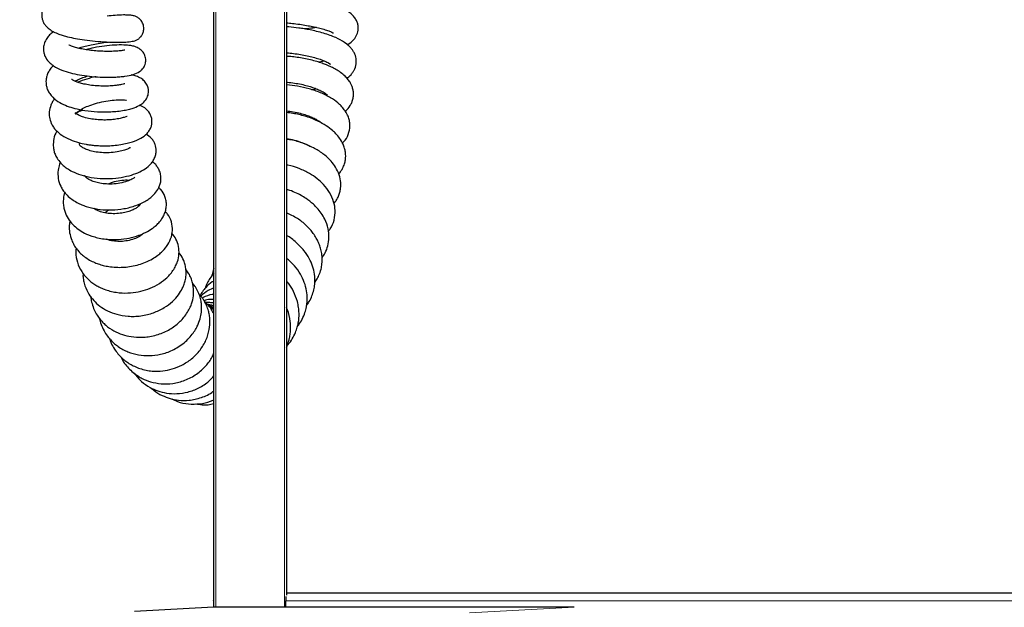
# Model space of a CAD drawing. Units: millimetres. Extents: x 0 to 210, y 0 to 297.
# Drawn here: x 126 to 143, y 231 to 241 of the extents above; entities that cross this region are included whole.
import ezdxf

# ---------------------------------------------------------------- set-up
doc = ezdxf.new("R2010")
doc.units = ezdxf.units.MM
doc.styles.add('SLDTEXTSTYLE1', font='TXT', dxfattribs={"width": 0.75})
doc.dimstyles.new('SLDDIMSTYLE0', dxfattribs={"dimtxt": 3.5, "dimasz": 3.302, "dimexe": 0, "dimexo": 0.0625, "dimgap": 0.875, "dimtad": 1, "dimdec": 0, "dimlfac": 20, "dimrnd": 1e-09, "dimzin": 12, "dimdsep": 46, "dimtxsty": 'SLDTEXTSTYLE1', "dimsah": 1, "dimcen": 0.09, "dimadec": 0, "dimazin": 3, "dimtol": 1, "dimtp": 3, "dimtm": 3, "dimtfac": 1, "dimtdec": 0, "dimtofl": 0, "dimtmove": 0, "dimatfit": 3, "dimfxl": 0, "dimfrac": 2, "dimtolj": 1, "dimarcsym": 0})

# ---------------------------------------------------------------- blocks, each defined once
blk = doc.blocks.new('_D_3')
at = {"color": 7, "linetype": 'Continuous', "lineweight": 0}
for p, q in [((114.316, 266.259), (108.722, 266.259)), ((109.722, 221.178), (109.722, 266.259)), ((130.788, 221.178), (108.722, 221.178))]:
    blk.add_line(p, q, dxfattribs=at)
at = {"color": 7, "linetype": 'Continuous', "lineweight": 18}
for points in [[(109.722, 266.259), (109.222, 262.957), (110.222, 262.957)], [(109.722, 221.178), (110.222, 224.48), (109.222, 224.48)]]:
    blk.add_solid(points, dxfattribs=at)
at = {"color": 7, "linetype": 'Continuous', "lineweight": 18, "char_height": 3.5, "attachment_point": 1, "rotation": 90, "style": 'SLDTEXTSTYLE1'}
for s, insert in [('±3', (105.21, 245.69)), ('902', (105.21, 236.619))]:
    blk.add_mtext(s, dxfattribs=dict(at, insert=insert))

msp = doc.modelspace()

# ---------------------------------------------------------------- linework, layer by layer
at = {"color": 7, "linetype": 'Continuous', "lineweight": 25}
for p, q in [((129.16311, 231.34872), (129.16311, 252.13772)), ((130.41311, 252.13772), (130.41311, 231.55819)), ((130.84153, 240.27754), (130.93267, 240.28976)), ((131.09041, 240.2073), (131.06155, 240.19241)), ((129.16311, 236.47827), (129.06583, 236.55545)), ((130.40628, 231.53528), (130.40628, 231.45772)), ((130.41311, 231.59772), (185.59811, 231.59772)), ((129.15561, 231.34872), (127.78973, 231.27714)), ((129.15561, 231.45772), (129.15561, 231.34872)), ((135.38324, 231.34872), (129.15561, 231.34872)), ((130.40628, 231.34872), (130.40628, 231.45772))]:
    msp.add_line(p, q, dxfattribs=at)
at = {"color": 8, "linetype": 'Continuous', "lineweight": 18}
for p, q in [((129.19311, 252.13772), (129.19311, 231.34872)), ((130.38311, 231.34872), (130.38311, 252.13772)), ((129.15561, 231.45772), (129.16311, 231.45772)), ((130.40628, 231.45772), (185.60494, 231.45772)), ((133.57277, 231.25384), (135.38324, 231.34872))]:
    msp.add_line(p, q, dxfattribs=at)
at = {"color": 7, "linetype": 'Continuous', "lineweight": 25, "flags": 128}
msp.add_lwpolyline([(129.15561, 231.45772), (129.1583, 231.48504), (129.16311, 231.50293)], dxfattribs=at)
at = {"color": 7, "linetype": 'Continuous', "lineweight": 25}
for points, knots in [([(126.42745, 241.86581), (126.40709, 241.85575), (126.36351, 241.83422), (126.30423, 241.79182), (126.25279, 241.74029), (126.2126, 241.67526), (126.19083, 241.60506), (126.18892, 241.53667), (126.2006, 241.47971), (126.22348, 241.42496), (126.25845, 241.3742), (126.3132, 241.32244), (126.39114, 241.27259), (126.47788, 241.23427), (126.55967, 241.20742), (126.6522, 241.18233), (126.77433, 241.1562), (126.93509, 241.13054), (127.12022, 241.10968), (127.31614, 241.09609), (127.49581, 241.09122), (127.64417, 241.09448), (127.73801, 241.10469), (127.79337, 241.11709), (127.8399, 241.13632), (127.88512, 241.16891), (127.92409, 241.21786), (127.94921, 241.27906), (127.95532, 241.35107), (127.93664, 241.42313), (127.89708, 241.48279), (127.84868, 241.52213), (127.79365, 241.54684), (127.74563, 241.55617), (127.68234, 241.56217), (127.58906, 241.56344), (127.47075, 241.5592), (127.36462, 241.54808), (127.31749, 241.54314)], [0, 0, 0, 0, 0.02251578, 0.04817907, 0.07387059, 0.09537985, 0.11849176, 0.14057202, 0.15804842, 0.17409518, 0.19717057, 0.22739362, 0.25661472, 0.28796083, 0.31169296, 0.33451475, 0.3713774, 0.41175657, 0.45680811, 0.50665561, 0.55818191, 0.60648053, 0.65227178, 0.67383292, 0.69294651, 0.71026005, 0.72607132, 0.7418237, 0.75984117, 0.77870821, 0.79630852, 0.81388514, 0.83171872, 0.85736925, 0.88507462, 0.91445098, 0.96200929, 1, 1, 1, 1]), ([(131.46334, 241.05055), (131.46947, 241.05346), (131.51505, 241.07506), (131.57484, 241.12969), (131.63641, 241.21859), (131.65831, 241.3107), (131.65288, 241.38758), (131.63722, 241.44334), (131.60749, 241.5012), (131.54659, 241.57566), (131.44528, 241.64706), (131.31653, 241.70361), (131.19734, 241.74239), (131.09886, 241.7688), (131.00735, 241.7904), (130.88686, 241.81474), (130.73625, 241.83993), (130.59708, 241.85846), (130.48672, 241.87085), (130.43636, 241.87559), (130.41311, 241.87778)], [0, 0, 0, 0, 0.01223291, 0.09082332, 0.15526582, 0.21543706, 0.24905655, 0.2855372, 0.32787603, 0.37428266, 0.46570734, 0.55179438, 0.62596675, 0.66029869, 0.7048604, 0.76223711, 0.83223231, 0.91467844, 0.96062513, 1, 1, 1, 1]), ([(130.41311, 241.42981), (130.44736, 241.42623), (130.51824, 241.41884), (130.63838, 241.40296), (130.75626, 241.3845), (130.86586, 241.36413), (130.9685, 241.34157), (131.06383, 241.31665), (131.14671, 241.2893), (131.20218, 241.26685), (131.2288, 241.25118), (131.22794, 241.25417), (131.22767, 241.25511)], [0, 0, 0, 0, 0.11614832, 0.2403399, 0.35242074, 0.45282218, 0.55294352, 0.65775129, 0.76596502, 0.86743796, 0.95827449, 1, 1, 1, 1]), ([(131.45841, 240.47162), (131.46971, 240.47961), (131.50106, 240.50178), (131.53855, 240.54208), (131.57189, 240.58807), (131.60568, 240.65428), (131.62342, 240.73165), (131.61833, 240.80954), (131.60495, 240.86409), (131.58277, 240.91598), (131.55211, 240.96491), (131.50174, 241.0248), (131.41117, 241.0989), (131.29134, 241.16295), (131.16634, 241.21313), (131.05516, 241.24932), (130.93824, 241.28044), (130.82517, 241.30515), (130.72178, 241.3238), (130.59811, 241.34212), (130.49424, 241.35385), (130.42735, 241.35772), (130.41311, 241.35854)], [0, 0, 0, 0, 0.02550677, 0.07075809, 0.10751824, 0.13692772, 0.2061609, 0.2452208, 0.27866314, 0.31465357, 0.34842624, 0.39071901, 0.46917223, 0.56597882, 0.62133579, 0.68122734, 0.74072466, 0.79512977, 0.84469984, 0.889666, 0.97650913, 1, 1, 1, 1]), ([(126.39476, 241.27372), (126.38625, 241.26853), (126.35387, 241.24877), (126.31135, 241.20503), (126.2615, 241.14048), (126.22788, 241.06178), (126.21706, 240.97947), (126.22563, 240.91122), (126.25147, 240.83457), (126.29894, 240.76544), (126.36428, 240.70684), (126.44652, 240.65207), (126.56669, 240.5984), (126.71934, 240.55446), (126.88288, 240.52247), (127.06144, 240.50039), (127.25422, 240.48882), (127.41739, 240.48977), (127.53964, 240.49714), (127.65187, 240.50903), (127.77112, 240.53272), (127.86203, 240.57103), (127.9155, 240.61369), (127.94394, 240.64635), (127.96815, 240.68837), (127.98506, 240.73898), (127.9896, 240.80987), (127.96698, 240.88891), (127.91399, 240.95845), (127.83573, 241.008), (127.76126, 241.02956), (127.69121, 241.04025), (127.58942, 241.04733), (127.45317, 241.04552), (127.27515, 241.02918), (127.10398, 241.00315), (126.99753, 240.97612), (126.95124, 240.96437)], [0, 0, 0, 0, 0.008371319, 0.031845216, 0.056450778, 0.081545922, 0.105919528, 0.126758269, 0.144070273, 0.180867816, 0.202977312, 0.226605054, 0.270332808, 0.309605216, 0.34843623, 0.388283256, 0.431321796, 0.478573642, 0.503797899, 0.528264503, 0.57404593, 0.616182468, 0.633549654, 0.647324728, 0.658257561, 0.671052137, 0.687765036, 0.709618693, 0.735225462, 0.758613668, 0.78462822, 0.810009398, 0.837572367, 0.882261816, 0.925705429, 0.967689046, 1, 1, 1, 1]), ([(130.93304, 241.34875), (130.91137, 241.34514), (130.84893, 241.33471), (130.77679, 241.32601), (130.73016, 241.32268), (130.72632, 241.3224)], [0, 0, 0, 0, 0.32772826, 0.94458176, 1, 1, 1, 1]), ([(127.62285, 240.95385), (127.62229, 240.95419), (127.62011, 240.95549), (127.59253, 240.95061), (127.52862, 240.94275), (127.42988, 240.9357), (127.31098, 240.93384), (127.18669, 240.93813), (127.06771, 240.94788), (126.95747, 240.96226), (126.85832, 240.98061), (126.77061, 241.00253), (126.69827, 241.02745), (126.66237, 241.0444), (126.65891, 241.0435), (126.65744, 241.04311)], [0, 0, 0, 0, 0.0267622, 0.10440249, 0.19006457, 0.28363777, 0.37869468, 0.46772721, 0.55047125, 0.62716022, 0.70251306, 0.77741419, 0.85373757, 0.93793887, 1, 1, 1, 1]), ([(126.82348, 240.99038), (126.83279, 240.99363), (126.86791, 241.00589), (126.94298, 241.02651), (127.04893, 241.05142), (127.16929, 241.07388), (127.27092, 241.0895), (127.32525, 241.09528), (127.34042, 241.09689)], [0, 0, 0, 0, 0.065003824, 0.245419071, 0.445116028, 0.665537349, 0.906594911, 1, 1, 1, 1]), ([(130.41311, 240.91106), (130.42462, 240.91032), (130.47011, 240.90738), (130.5644, 240.8962), (130.68342, 240.8778), (130.79742, 240.85499), (130.903, 240.82854), (130.99792, 240.79946), (131.0845, 240.76542), (131.1449, 240.73645), (131.17609, 240.71291), (131.17548, 240.71753), (131.17532, 240.71876)], [0, 0, 0, 0, 0.04355214, 0.17207241, 0.29179576, 0.40250969, 0.50817376, 0.61365944, 0.7188686, 0.83273307, 0.95549462, 1, 1, 1, 1]), ([(131.42929, 239.90341), (131.43895, 239.91176), (131.47957, 239.94689), (131.5201, 240.00436), (131.5542, 240.08064), (131.57059, 240.14577), (131.57392, 240.21752), (131.56384, 240.28287), (131.54525, 240.33936), (131.51866, 240.39387), (131.48131, 240.44962), (131.42502, 240.51144), (131.35246, 240.57113), (131.27155, 240.62302), (131.1907, 240.66543), (131.11223, 240.70004), (131.02775, 240.73195), (130.93545, 240.76172), (130.82911, 240.79014), (130.71452, 240.81471), (130.60029, 240.83305), (130.49705, 240.84603), (130.43878, 240.84778), (130.41311, 240.84856)], [0, 0, 0, 0, 0.02388383, 0.1003963, 0.13551588, 0.17696251, 0.22372726, 0.26805666, 0.3057168, 0.33700206, 0.38069308, 0.43298246, 0.49249928, 0.54719411, 0.59368398, 0.64129145, 0.68371532, 0.73180595, 0.7855046, 0.84401323, 0.90141018, 0.95656956, 1, 1, 1, 1]), ([(126.3916, 240.6908), (126.37709, 240.67621), (126.34335, 240.64226), (126.30498, 240.58082), (126.27713, 240.51397), (126.26416, 240.45052), (126.26254, 240.38911), (126.27136, 240.32898), (126.29135, 240.26888), (126.32709, 240.20483), (126.39404, 240.12561), (126.4928, 240.05331), (126.62647, 239.99205), (126.7691, 239.94744), (126.94454, 239.91191), (127.11849, 239.89451), (127.26888, 239.89053), (127.38583, 239.89324), (127.50207, 239.90228), (127.61136, 239.91754), (127.70697, 239.93775), (127.80602, 239.96775), (127.89345, 240.00832), (127.97061, 240.07031), (128.02322, 240.15596), (128.03781, 240.23706), (128.02812, 240.31282), (128.00209, 240.37561), (127.95279, 240.43656), (127.88106, 240.48626), (127.80554, 240.51589), (127.75641, 240.52539), (127.73432, 240.52966)], [0, 0, 0, 0, 0.02114726, 0.04918792, 0.07663816, 0.10052114, 0.12065928, 0.14159221, 0.16608125, 0.19402916, 0.22241642, 0.27714981, 0.32347595, 0.36649925, 0.41886229, 0.47947626, 0.51155824, 0.5448099, 0.57932615, 0.61521457, 0.64992228, 0.68094044, 0.73210682, 0.77092859, 0.80422317, 0.83502548, 0.85399823, 0.87930207, 0.90980697, 0.9386259, 0.97239458, 1, 1, 1, 1]), ([(131.06622, 240.77175), (131.04158, 240.76419), (131.01362, 240.75562), (130.97876, 240.74902), (130.97463, 240.74823)], [0, 0, 0, 0, 0.88150324, 1, 1, 1, 1]), ([(126.76642, 240.41986), (126.77257, 240.4238), (126.79422, 240.43766), (126.85616, 240.46628), (126.92508, 240.49355), (126.97248, 240.50738), (126.98667, 240.51152)], [0, 0, 0, 0, 0.13974298, 0.49206477, 0.84794899, 1, 1, 1, 1]), ([(127.6224, 240.37328), (127.62134, 240.3743), (127.61899, 240.37655), (127.56688, 240.36151), (127.49544, 240.34967), (127.39784, 240.33912), (127.27827, 240.33473), (127.14834, 240.33885), (127.0247, 240.35185), (126.92114, 240.37054), (126.83573, 240.39286), (126.76733, 240.4181), (126.72298, 240.43841), (126.70463, 240.45503), (126.70597, 240.45071), (126.70608, 240.45037)], [0, 0, 0, 0, 0.0587764, 0.13043288, 0.20926045, 0.29669117, 0.39237389, 0.49416667, 0.58824583, 0.67153803, 0.74406393, 0.81672895, 0.90280701, 0.992299, 1, 1, 1, 1]), ([(127.12608, 240.49853), (127.11959, 240.49725), (127.08043, 240.48954), (126.98672, 240.46416), (126.88784, 240.43376), (126.82588, 240.40724), (126.81377, 240.40206)], [0, 0, 0, 0, 0.06010934, 0.36315301, 0.87560903, 1, 1, 1, 1]), ([(130.41311, 240.40329), (130.41993, 240.40298), (130.46118, 240.4011), (130.55105, 240.38979), (130.66747, 240.36927), (130.77337, 240.34385), (130.86781, 240.31515), (130.9556, 240.28217), (131.0354, 240.24451), (131.09627, 240.20638), (131.12275, 240.17828), (131.12286, 240.17992), (131.12289, 240.18039)], [0, 0, 0, 0, 0.02683729, 0.16238757, 0.28521153, 0.39507076, 0.4918755, 0.59121748, 0.70858679, 0.83992903, 0.95469254, 1, 1, 1, 1]), ([(131.38035, 239.35567), (131.39614, 239.37079), (131.45015, 239.4225), (131.50186, 239.53547), (131.51583, 239.66479), (131.4991, 239.76056), (131.46957, 239.84324), (131.42135, 239.92376), (131.36137, 239.99348), (131.28628, 240.06276), (131.17246, 240.14271), (131.00435, 240.22591), (130.80751, 240.29358), (130.6103, 240.33615), (130.47597, 240.35554), (130.41646, 240.35667), (130.41311, 240.35674)], [0, 0, 0, 0, 0.04001608, 0.13684081, 0.23066058, 0.28066701, 0.33450131, 0.4005743, 0.45065385, 0.49619029, 0.58515947, 0.68979772, 0.79406711, 0.89802353, 0.99426082, 1, 1, 1, 1]), ([(126.4137, 240.1204), (126.40151, 240.10374), (126.37546, 240.06814), (126.34029, 239.99396), (126.32117, 239.91678), (126.3191, 239.84774), (126.32546, 239.77732), (126.34712, 239.70595), (126.38943, 239.63095), (126.4486, 239.55745), (126.53912, 239.48201), (126.67044, 239.41205), (126.8149, 239.36278), (126.93245, 239.33666), (127.02325, 239.32245), (127.1024, 239.31342), (127.19793, 239.30714), (127.30921, 239.30594), (127.43131, 239.31221), (127.55236, 239.32675), (127.66212, 239.3484), (127.78172, 239.38225), (127.898, 239.43074), (127.99484, 239.50129), (128.05159, 239.57375), (128.07938, 239.63153), (128.09336, 239.68836), (128.095, 239.75053), (128.08323, 239.8096), (128.04771, 239.88914), (127.98088, 239.96251), (127.90972, 239.99281), (127.87726, 240.00663)], [0, 0, 0, 0, 0.02275473, 0.04860668, 0.09109703, 0.10881815, 0.12474756, 0.16662557, 0.19331359, 0.21906978, 0.26737341, 0.32178975, 0.3716276, 0.41104035, 0.42986105, 0.45303896, 0.48060356, 0.51256126, 0.54893385, 0.58755094, 0.62345162, 0.65656204, 0.71467315, 0.76850793, 0.79577591, 0.8212645, 0.8435664, 0.86446544, 0.8860407, 0.90817479, 0.95811532, 1, 1, 1, 1]), ([(127.66523, 239.81321), (127.66377, 239.81363), (127.66016, 239.81469), (127.61857, 239.79779), (127.54593, 239.77841), (127.44784, 239.76117), (127.34329, 239.75233), (127.23901, 239.75097), (127.13306, 239.75713), (127.02336, 239.77196), (126.91669, 239.79793), (126.83404, 239.83001), (126.7822, 239.8624), (126.76828, 239.87475), (126.76633, 239.87846), (126.7702, 239.86449), (126.76993, 239.8548), (126.77228, 239.85598), (126.78709, 239.87354), (126.82713, 239.90799), (126.89409, 239.94983), (126.99247, 239.99599), (127.11975, 240.03958), (127.26471, 240.07422), (127.41052, 240.09541), (127.51687, 240.10122), (127.58456, 240.09972), (127.62927, 240.09732), (127.6562, 240.09131), (127.65288, 240.09575), (127.65231, 240.0965)], [0, 0, 0, 0, 0.026578896, 0.065579724, 0.105242686, 0.145068606, 0.182511872, 0.216993125, 0.249914807, 0.2876685, 0.330359656, 0.371321412, 0.406840091, 0.443236763, 0.479747382, 0.505217348, 0.531545975, 0.562543341, 0.593962735, 0.625949704, 0.662092596, 0.703269592, 0.749462207, 0.798737288, 0.849880662, 0.902416231, 0.928628716, 0.95237113, 0.991910116, 1, 1, 1, 1]), ([(126.90217, 239.92351), (126.87315, 239.91213), (126.82553, 239.89347), (126.78577, 239.86762), (126.77025, 239.85753)], [0, 0, 0, 0, 0.60958316, 1, 1, 1, 1]), ([(130.41311, 239.90841), (130.43209, 239.9071), (130.48894, 239.90316), (130.59242, 239.88437), (130.70442, 239.85578), (130.79767, 239.8241), (130.87719, 239.7902), (130.94504, 239.75468), (130.99956, 239.71818), (131.01718, 239.70152), (131.02414, 239.69494)], [0, 0, 0, 0, 0.08835362, 0.26461231, 0.41678727, 0.54463624, 0.65640705, 0.77909402, 0.91285976, 1, 1, 1, 1]), ([(131.31664, 238.82079), (131.32282, 238.82744), (131.3505, 238.8572), (131.38499, 238.91503), (131.41707, 238.99008), (131.43874, 239.08474), (131.43879, 239.17624), (131.41963, 239.2664), (131.38946, 239.34767), (131.33985, 239.43251), (131.27532, 239.51009), (131.2001, 239.58165), (131.09955, 239.6569), (130.95614, 239.73715), (130.77849, 239.80832), (130.61109, 239.85158), (130.48672, 239.87268), (130.43234, 239.87709), (130.41311, 239.87865)], [0, 0, 0, 0, 0.01674943, 0.0750594, 0.12797188, 0.17436988, 0.25974263, 0.30342224, 0.3541626, 0.42716608, 0.48613001, 0.53283213, 0.61068578, 0.70093908, 0.80075865, 0.90981145, 0.96811963, 1, 1, 1, 1]), ([(126.45252, 239.56148), (126.45182, 239.56054), (126.42225, 239.52025), (126.39724, 239.43201), (126.38568, 239.3309), (126.39384, 239.25428), (126.40786, 239.19423), (126.43505, 239.12599), (126.48347, 239.04718), (126.55327, 238.97276), (126.63138, 238.91326), (126.7301, 238.85558), (126.86563, 238.80097), (127.04757, 238.7575), (127.25385, 238.73788), (127.46384, 238.74529), (127.65507, 238.77695), (127.81497, 238.82543), (127.94699, 238.88858), (128.03701, 238.95533), (128.09743, 239.02306), (128.13675, 239.08707), (128.16051, 239.15673), (128.16747, 239.21925), (128.16251, 239.27786), (128.14788, 239.33214), (128.12319, 239.38398), (128.07646, 239.45048), (128.02476, 239.48576), (127.99132, 239.50857)], [0, 0, 0, 0, 0.00123763, 0.0526392, 0.09594274, 0.11433484, 0.13648034, 0.16438424, 0.19789458, 0.23803195, 0.26980919, 0.30264758, 0.35515466, 0.41233111, 0.47442881, 0.53773196, 0.59674233, 0.65183567, 0.70400974, 0.75453997, 0.78070344, 0.8092105, 0.83939983, 0.86562362, 0.88646219, 0.90575351, 0.92817595, 0.95355613, 1, 1, 1, 1]), ([(127.7225, 239.27646), (127.71966, 239.27531), (127.71353, 239.27285), (127.66925, 239.24916), (127.59732, 239.22377), (127.48976, 239.19915), (127.35948, 239.18555), (127.22519, 239.18724), (127.10442, 239.20237), (127.00324, 239.22776), (126.93856, 239.25356), (126.89979, 239.27421), (126.86558, 239.297), (126.84686, 239.31296), (126.83743, 239.33157), (126.83814, 239.33207), (126.83831, 239.33219)], [0, 0, 0, 0, 0.05987453, 0.12882609, 0.20907745, 0.30089168, 0.40020885, 0.49374987, 0.57995283, 0.65871507, 0.73270668, 0.76821622, 0.8037673, 0.89186552, 0.97423238, 1, 1, 1, 1]), ([(126.83834, 239.33235), (126.83835, 239.3326), (126.83839, 239.33347), (126.84098, 239.3359), (126.84007, 239.3421), (126.8509, 239.35477), (126.85238, 239.35651)], [0, 0, 0, 0, 0.14466724, 0.49947613, 0.93153985, 1, 1, 1, 1]), ([(130.41311, 239.4296), (130.42529, 239.42847), (130.47853, 239.42356), (130.58249, 239.39924), (130.704, 239.35781), (130.78514, 239.32204), (130.81698, 239.30128), (130.82078, 239.2988)], [0, 0, 0, 0, 0.09303314, 0.40690031, 0.69759211, 0.9638384, 1, 1, 1, 1]), ([(131.23475, 238.31204), (131.24835, 238.32922), (131.28029, 238.36956), (131.31285, 238.43656), (131.33674, 238.50701), (131.35352, 238.59602), (131.35287, 238.70807), (131.31725, 238.84112), (131.25088, 238.96383), (131.16119, 239.07358), (131.04148, 239.17899), (130.879, 239.28059), (130.68163, 239.36186), (130.51924, 239.40893), (130.43066, 239.41582), (130.41311, 239.41719)], [0, 0, 0, 0, 0.04163145, 0.0977562, 0.14515738, 0.18706655, 0.2731505, 0.36398786, 0.45248015, 0.52956469, 0.62402498, 0.73292516, 0.84809079, 0.96991445, 1, 1, 1, 1]), ([(126.51226, 239.02205), (126.50712, 239.01061), (126.48785, 238.96766), (126.46842, 238.87453), (126.46839, 238.74383), (126.50553, 238.62773), (126.55591, 238.539), (126.6119, 238.46796), (126.68512, 238.40107), (126.77097, 238.34294), (126.8556, 238.29975), (126.94082, 238.2663), (127.05161, 238.23314), (127.20509, 238.20532), (127.40277, 238.19719), (127.57798, 238.2147), (127.71694, 238.2451), (127.8245, 238.27822), (127.92332, 238.31981), (128.00647, 238.36678), (128.07909, 238.41886), (128.14939, 238.48543), (128.20174, 238.56134), (128.23374, 238.63792), (128.24947, 238.70852), (128.24939, 238.78892), (128.2298, 238.86703), (128.19696, 238.93132), (128.15638, 238.98769), (128.12013, 239.01591), (128.09997, 239.03161)], [0, 0, 0, 0, 0.01315731, 0.04938712, 0.10182574, 0.15361283, 0.18127397, 0.21418144, 0.25217704, 0.28595987, 0.31861283, 0.34468624, 0.37499496, 0.42827717, 0.48749627, 0.55160429, 0.5857044, 0.61987209, 0.66020875, 0.69437654, 0.72237131, 0.76026855, 0.80202505, 0.82688299, 0.85610528, 0.88941262, 0.9206309, 0.9477175, 0.97090969, 1, 1, 1, 1]), ([(131.13761, 237.83151), (131.14905, 237.84518), (131.19713, 237.90264), (131.2431, 238.02613), (131.26287, 238.18704), (131.23506, 238.34824), (131.16714, 238.50016), (131.0653, 238.63352), (130.94523, 238.7436), (130.80485, 238.83878), (130.63441, 238.9185), (130.49652, 238.96653), (130.42223, 238.97648), (130.41311, 238.97771)], [0, 0, 0, 0, 0.03435554, 0.14444844, 0.25396479, 0.35653542, 0.46875459, 0.57472509, 0.66340662, 0.75773431, 0.86821751, 0.98382737, 1, 1, 1, 1]), ([(127.80001, 238.7671), (127.80004, 238.76752), (127.80032, 238.77108), (127.78781, 238.75661), (127.74628, 238.73012), (127.66434, 238.69252), (127.54549, 238.66068), (127.41093, 238.6452), (127.28181, 238.6476), (127.17, 238.66433), (127.08108, 238.68979), (127.00989, 238.72182), (126.9613, 238.75486), (126.9364, 238.7779), (126.93163, 238.78917), (126.93135, 238.78985)], [0, 0, 0, 0, 0.0104339, 0.08685554, 0.1739962, 0.27321914, 0.38364535, 0.48977353, 0.58645794, 0.67311477, 0.75116815, 0.82192326, 0.89909264, 0.99392507, 1, 1, 1, 1]), ([(127.33124, 238.64945), (127.35837, 238.66027), (127.42825, 238.68814), (127.54532, 238.71212), (127.65023, 238.72041), (127.69294, 238.71516), (127.7052, 238.71365)], [0, 0, 0, 0, 0.20148358, 0.51898462, 0.86198917, 1, 1, 1, 1]), ([(126.58687, 238.50357), (126.58377, 238.49455), (126.56992, 238.45428), (126.56173, 238.3831), (126.56205, 238.29413), (126.58023, 238.19045), (126.62344, 238.0822), (126.69891, 237.97434), (126.79154, 237.8864), (126.90328, 237.81246), (127.0158, 237.76134), (127.13159, 237.72552), (127.23883, 237.70328), (127.35207, 237.69076), (127.49306, 237.68787), (127.65317, 237.70325), (127.83254, 237.74644), (127.97932, 237.80667), (128.09116, 237.87362), (128.16639, 237.93351), (128.22158, 237.98975), (128.26803, 238.05034), (128.30658, 238.11903), (128.3335, 238.19707), (128.34473, 238.27597), (128.34023, 238.35685), (128.31297, 238.45341), (128.26913, 238.53373), (128.22177, 238.57448), (128.20974, 238.58484)], [0, 0, 0, 0, 0.01005926, 0.04489334, 0.07685534, 0.10592597, 0.15709649, 0.2023868, 0.24656504, 0.28798946, 0.33751848, 0.36856471, 0.40367978, 0.43954364, 0.47280747, 0.53182972, 0.58547247, 0.6443054, 0.68505274, 0.71962448, 0.7482462, 0.77288949, 0.80251471, 0.83537205, 0.86766086, 0.89944837, 0.92974825, 0.98214343, 1, 1, 1, 1]), ([(131.02941, 237.37691), (131.04829, 237.4046), (131.09135, 237.46775), (131.13417, 237.58648), (131.15407, 237.72806), (131.1384, 237.88316), (131.08808, 238.02598), (131.01776, 238.14423), (130.94945, 238.23012), (130.8647, 238.31579), (130.77152, 238.38885), (130.66319, 238.45537), (130.55879, 238.50585), (130.47302, 238.54023), (130.42242, 238.55272), (130.41311, 238.55502)], [0, 0, 0, 0, 0.06777662, 0.1545648, 0.25235868, 0.35579302, 0.47092635, 0.55112741, 0.6198825, 0.67671373, 0.77518793, 0.83640458, 0.90554704, 0.98262064, 1, 1, 1, 1]), ([(127.89256, 238.29329), (127.89256, 238.29335), (127.8923, 238.2976), (127.88811, 238.28556), (127.86982, 238.26945), (127.82972, 238.23724), (127.7694, 238.2036), (127.69267, 238.17329), (127.59634, 238.14849), (127.48325, 238.13455), (127.36361, 238.13627), (127.25218, 238.15453), (127.15957, 238.18633), (127.10529, 238.21348), (127.08832, 238.22902), (127.0863, 238.23087)], [0, 0, 0, 0, 0.00149788, 0.10032549, 0.19674751, 0.27818708, 0.35496632, 0.43490948, 0.51947014, 0.61256745, 0.71258179, 0.80834391, 0.89698233, 0.98775847, 1, 1, 1, 1]), ([(126.67922, 238.01029), (126.67389, 237.98359), (126.6605, 237.91665), (126.66899, 237.80391), (126.69876, 237.69034), (126.74476, 237.59673), (126.79624, 237.52076), (126.85769, 237.45284), (126.93173, 237.39015), (127.01343, 237.33699), (127.10018, 237.29418), (127.1877, 237.26137), (127.27829, 237.23654), (127.38384, 237.21795), (127.49737, 237.20948), (127.619, 237.21254), (127.74221, 237.22783), (127.86602, 237.25664), (127.98928, 237.29977), (128.09865, 237.35356), (128.1895, 237.41349), (128.27162, 237.48218), (128.35427, 237.57523), (128.42307, 237.70147), (128.45437, 237.84636), (128.43595, 237.99372), (128.38642, 238.10748), (128.33575, 238.15632), (128.32141, 238.17014)], [0, 0, 0, 0, 0.0285545, 0.07160038, 0.11889538, 0.1509104, 0.18141944, 0.21587505, 0.24650365, 0.28092333, 0.31325296, 0.34075837, 0.3704316, 0.40239395, 0.44163726, 0.47587029, 0.51422972, 0.55565358, 0.59389896, 0.63842801, 0.67564223, 0.70564071, 0.75223842, 0.8078618, 0.8640104, 0.92126517, 0.9777099, 1, 1, 1, 1]), ([(127.28159, 238.15269), (127.29754, 238.16619), (127.32056, 238.18566), (127.34997, 238.19931), (127.35899, 238.2035)], [0, 0, 0, 0, 0.69317828, 1, 1, 1, 1]), ([(127.84448, 238.2891), (127.85191, 238.28742), (127.8689, 238.28357), (127.87462, 238.28002), (127.87783, 238.27802)], [0, 0, 0, 0, 0.437368, 1, 1, 1, 1]), ([(130.90216, 236.94649), (130.91682, 236.96809), (130.94943, 237.01614), (130.99002, 237.10272), (131.01877, 237.19888), (131.0324, 237.29988), (131.03172, 237.39813), (131.01732, 237.49275), (130.99208, 237.58074), (130.95937, 237.66022), (130.91715, 237.73844), (130.85312, 237.83261), (130.75194, 237.94325), (130.60187, 238.06247), (130.47808, 238.11967), (130.41311, 238.14969)], [0, 0, 0, 0, 0.05387784, 0.11985759, 0.19776842, 0.26291998, 0.33342485, 0.40339099, 0.46114295, 0.5195131, 0.57600796, 0.63867062, 0.74418404, 0.86574458, 1, 1, 1, 1]), ([(126.78302, 237.5437), (126.78092, 237.50437), (126.77571, 237.40634), (126.81508, 237.252), (126.88973, 237.11461), (126.97627, 237.01566), (127.05188, 236.95079), (127.12223, 236.90339), (127.19312, 236.8648), (127.2736, 236.83004), (127.36891, 236.79981), (127.50454, 236.77218), (127.67084, 236.76335), (127.857, 236.78505), (128.02785, 236.83302), (128.18889, 236.90722), (128.33917, 237.01352), (128.44288, 237.12889), (128.503, 237.23197), (128.54212, 237.32725), (128.56486, 237.44001), (128.55623, 237.57255), (128.51533, 237.6991), (128.46203, 237.76696), (128.43633, 237.79968)], [0, 0, 0, 0, 0.04040165, 0.10067736, 0.16301058, 0.20309491, 0.23601138, 0.26324302, 0.28745602, 0.31610089, 0.3491192, 0.38384354, 0.44733589, 0.50336641, 0.55747441, 0.61337968, 0.67341646, 0.73971854, 0.7730634, 0.80338284, 0.85473574, 0.90311192, 0.95328457, 1, 1, 1, 1]), ([(127.95523, 237.80224), (127.95516, 237.80216), (127.94464, 237.78964), (127.89983, 237.75528), (127.81432, 237.70937), (127.70431, 237.67427), (127.58796, 237.65667), (127.47319, 237.65731), (127.37595, 237.67077), (127.3263, 237.69), (127.30662, 237.69763)], [0, 0, 0, 0, 0.00094428, 0.14524355, 0.30574388, 0.46594489, 0.61708257, 0.75858462, 0.90429342, 1, 1, 1, 1]), ([(130.76355, 236.55725), (130.77917, 236.5791), (130.81543, 236.62982), (130.85737, 236.71836), (130.88884, 236.8175), (130.90925, 236.94337), (130.90543, 237.0827), (130.86908, 237.23304), (130.80917, 237.37113), (130.71734, 237.51153), (130.5828, 237.64288), (130.47803, 237.73338), (130.41312, 237.75771), (130.41311, 237.75772)], [0, 0, 0, 0, 0.05813107, 0.13496265, 0.21295078, 0.28571546, 0.41401899, 0.51451607, 0.61423663, 0.73084579, 0.85966597, 0.99998282, 1, 1, 1, 1]), ([(126.90394, 237.10534), (126.90312, 237.09237), (126.90047, 237.05025), (126.91321, 236.97876), (126.94072, 236.87037), (126.99608, 236.75308), (127.08518, 236.63521), (127.19343, 236.53746), (127.32791, 236.4553), (127.49139, 236.39374), (127.64931, 236.36651), (127.79056, 236.36375), (127.94, 236.37645), (128.11847, 236.4205), (128.30294, 236.5085), (128.44741, 236.61653), (128.55035, 236.73065), (128.60985, 236.82729), (128.64569, 236.90927), (128.66946, 236.98568), (128.6837, 237.07494), (128.68294, 237.16711), (128.66802, 237.25193), (128.63674, 237.34392), (128.59849, 237.41451), (128.56464, 237.4553), (128.55792, 237.46339)], [0, 0, 0, 0, 0.01321805, 0.0429472, 0.07418698, 0.12875275, 0.17551998, 0.22472549, 0.27625668, 0.33138924, 0.39418507, 0.42860647, 0.4649491, 0.53539145, 0.60059198, 0.66080414, 0.71418474, 0.75885759, 0.78103683, 0.80975675, 0.84510778, 0.88078803, 0.91284496, 0.94124959, 0.98835148, 1, 1, 1, 1]), ([(130.60645, 236.19606), (130.61222, 236.2027), (130.6442, 236.23944), (130.6895, 236.31735), (130.73479, 236.42221), (130.75974, 236.51976), (130.77075, 236.60013), (130.77468, 236.69314), (130.76468, 236.80926), (130.72699, 236.95278), (130.65826, 237.09925), (130.55718, 237.24568), (130.46238, 237.32784), (130.41311, 237.37054)], [0, 0, 0, 0, 0.02014123, 0.11157633, 0.20652915, 0.2844674, 0.34444127, 0.39384218, 0.49863116, 0.61088384, 0.72752309, 0.85837447, 1, 1, 1, 1]), ([(127.03603, 236.70735), (127.03657, 236.69951), (127.03948, 236.65784), (127.05755, 236.57961), (127.09282, 236.48022), (127.13996, 236.39267), (127.18867, 236.32345), (127.2391, 236.26547), (127.31598, 236.19241), (127.4284, 236.11442), (127.57872, 236.04904), (127.74243, 236.0096), (127.89392, 236.00041), (128.03175, 236.0127), (128.17982, 236.04218), (128.35444, 236.10864), (128.52981, 236.22428), (128.64801, 236.3462), (128.72017, 236.45433), (128.76134, 236.53793), (128.79578, 236.63612), (128.81839, 236.76411), (128.80945, 236.8958), (128.77759, 237.00578), (128.74175, 237.08243), (128.70805, 237.13729), (128.68568, 237.16375), (128.6801, 237.17034)], [0, 0, 0, 0, 0.00793394, 0.04216148, 0.08117683, 0.1153693, 0.14337855, 0.16715404, 0.19297034, 0.25056053, 0.30300987, 0.35287437, 0.41323926, 0.44761244, 0.48457262, 0.55678474, 0.62471137, 0.68856293, 0.72672413, 0.75926002, 0.78678709, 0.83695152, 0.89843574, 0.93035143, 0.96243897, 0.99064014, 1, 1, 1, 1]), ([(129.16311, 237.10454), (129.13723, 237.07769), (129.0892, 237.02785), (129.04582, 236.9396), (129.01987, 236.8834), (129.01482, 236.85438), (129.01482, 236.85436)], [0, 0, 0, 0, 0.37801746, 0.70153471, 0.99976503, 1, 1, 1, 1]), ([(129.16311, 237.19186), (129.15809, 237.17991), (129.14156, 237.14054), (129.13139, 237.09711), (129.1293, 237.06614), (129.12924, 237.06528)], [0, 0, 0, 0, 0.29769944, 0.98069532, 1, 1, 1, 1]), ([(127.188, 236.32706), (127.18919, 236.32007), (127.19669, 236.27587), (127.22557, 236.19558), (127.27485, 236.09473), (127.33368, 236.01012), (127.39118, 235.94501), (127.44937, 235.89105), (127.53964, 235.82192), (127.67568, 235.74861), (127.85895, 235.69672), (128.05025, 235.68251), (128.24918, 235.7069), (128.41775, 235.76465), (128.55154, 235.83776), (128.64953, 235.90859), (128.73539, 235.98947), (128.80427, 236.07361), (128.8554, 236.15448), (128.9006, 236.2471), (128.93391, 236.34876), (128.94936, 236.45058), (128.95119, 236.534), (128.94443, 236.61335), (128.92655, 236.69713), (128.89304, 236.78675), (128.85045, 236.86584), (128.81266, 236.91207), (128.79692, 236.93132)], [0, 0, 0, 0, 0.00714447, 0.04512522, 0.0857684, 0.12079637, 0.1491679, 0.17330482, 0.20039219, 0.26324559, 0.3259392, 0.38575015, 0.44803628, 0.51789784, 0.5558256, 0.59575931, 0.63605997, 0.67266761, 0.70538666, 0.73420131, 0.78000968, 0.81792379, 0.84357894, 0.86982066, 0.90363233, 0.93595805, 0.97333144, 1, 1, 1, 1]), ([(129.16311, 236.97902), (129.15225, 236.97288), (129.09861, 236.94253), (129.03194, 236.87793), (128.96558, 236.79636), (128.93875, 236.74683), (128.92641, 236.72405)], [0, 0, 0, 0, 0.10542992, 0.52073051, 0.77953251, 1, 1, 1, 1]), ([(130.42873, 235.86475), (130.43401, 235.87011), (130.46797, 235.90456), (130.51717, 235.97811), (130.56951, 236.07809), (130.60186, 236.17086), (130.62763, 236.28194), (130.63626, 236.39757), (130.62564, 236.52072), (130.59944, 236.64856), (130.54271, 236.7898), (130.47467, 236.9084), (130.42479, 236.96124), (130.41311, 236.97361)], [0, 0, 0, 0, 0.01875204, 0.12051452, 0.22015577, 0.30208814, 0.36652326, 0.50486377, 0.58947052, 0.6732233, 0.82550867, 0.95913759, 1, 1, 1, 1]), ([(129.16311, 236.8539), (129.12905, 236.8409), (129.04454, 236.80864), (128.97626, 236.75028), (128.93549, 236.71544)], [0, 0, 0, 0, 0.40297398, 1, 1, 1, 1]), ([(127.3576, 235.98528), (127.36763, 235.95733), (127.39071, 235.89306), (127.44157, 235.80434), (127.50603, 235.71748), (127.57276, 235.64846), (127.64364, 235.58997), (127.7136, 235.54326), (127.79468, 235.50034), (127.88683, 235.46351), (127.9892, 235.43622), (128.12222, 235.41751), (128.27493, 235.42), (128.44849, 235.45536), (128.61762, 235.5228), (128.78441, 235.63126), (128.92826, 235.77924), (129.03201, 235.9528), (129.0872, 236.13095), (129.09745, 236.27766), (129.08622, 236.38515), (129.06772, 236.4691), (129.039, 236.55161), (128.99438, 236.63555), (128.95283, 236.70125), (128.91792, 236.7326), (128.90769, 236.74179)], [0, 0, 0, 0, 0.029853541, 0.068635991, 0.10266459, 0.138836149, 0.165036593, 0.19465185, 0.223039552, 0.256679871, 0.29328203, 0.327571617, 0.388524825, 0.441422047, 0.499377393, 0.564997189, 0.634977379, 0.702775892, 0.768336424, 0.826444785, 0.857069715, 0.883462166, 0.917862254, 0.950088596, 0.9853713, 1, 1, 1, 1]), ([(129.16311, 236.7477), (129.1525, 236.74632), (129.0875, 236.73788), (129.01894, 236.71285), (128.96648, 236.68309), (128.96117, 236.68007)], [0, 0, 0, 0, 0.14913308, 0.913782, 1, 1, 1, 1]), ([(129.16311, 236.65786), (129.13968, 236.65881), (129.08152, 236.66118), (129.02594, 236.64502), (128.99276, 236.63537)], [0, 0, 0, 0, 0.40287036, 1, 1, 1, 1]), ([(129.16311, 236.41065), (129.14853, 236.43728), (129.11754, 236.49384), (129.06217, 236.5654), (129.01833, 236.6058), (128.99963, 236.62303)], [0, 0, 0, 0, 0.33783864, 0.71761806, 1, 1, 1, 1]), ([(129.16311, 236.59371), (129.13927, 236.59731), (129.09198, 236.60445), (129.04434, 236.60325), (129.02072, 236.60265)], [0, 0, 0, 0, 0.50414225, 1, 1, 1, 1]), ([(129.16311, 236.5418), (129.14753, 236.54858), (129.10103, 236.56884), (129.05054, 236.57434), (129.01696, 236.578)], [0, 0, 0, 0, 0.33504322, 1, 1, 1, 1]), ([(129.16311, 236.50562), (129.14073, 236.52121), (129.1089, 236.54339), (129.07273, 236.55649), (129.06199, 236.56038)], [0, 0, 0, 0, 0.70298092, 1, 1, 1, 1]), ([(130.41311, 235.83007), (130.41744, 235.83873), (130.43342, 235.87066), (130.45098, 235.92556), (130.46986, 235.99747), (130.48282, 236.07692), (130.48889, 236.17264), (130.47974, 236.30934), (130.45675, 236.42946), (130.41949, 236.50424), (130.41311, 236.51705)], [0, 0, 0, 0, 0.041449176, 0.152913311, 0.244624078, 0.359041366, 0.496007347, 0.651862468, 0.940348757, 1, 1, 1, 1]), ([(127.5585, 235.66661), (127.56408, 235.65262), (127.58339, 235.60418), (127.6356, 235.53452), (127.70591, 235.45216), (127.78092, 235.38615), (127.85586, 235.33374), (127.94702, 235.28238), (128.07638, 235.23062), (128.25491, 235.1964), (128.4586, 235.20233), (128.66925, 235.25695), (128.86537, 235.36151), (129.0224, 235.50353), (129.1205, 235.63158), (129.15377, 235.71218), (129.16311, 235.73483)], [0, 0, 0, 0, 0.022783396, 0.078853246, 0.130771471, 0.187443496, 0.229816552, 0.268927974, 0.345323857, 0.439137055, 0.539861625, 0.646911483, 0.759591338, 0.866075119, 0.962377534, 1, 1, 1, 1]), ([(127.78458, 235.38614), (127.82561, 235.33621), (127.90445, 235.24027), (128.04869, 235.14257), (128.19501, 235.07659), (128.35088, 235.03733), (128.52698, 235.02674), (128.71768, 235.05493), (128.90754, 235.12846), (129.06247, 235.22591), (129.13597, 235.31038), (129.16311, 235.34156)], [0, 0, 0, 0, 0.12283346, 0.23606751, 0.32883869, 0.42754181, 0.539954, 0.66118158, 0.78846616, 0.92190757, 1, 1, 1, 1]), ([(128.07636, 235.1343), (128.09175, 235.11921), (128.14781, 235.06422), (128.26141, 235.00167), (128.40599, 234.94525), (128.56285, 234.9151), (128.70796, 234.91393), (128.84045, 234.93432), (128.98135, 234.9762), (129.09556, 235.02306), (129.15763, 235.07639), (129.16311, 235.0811)], [0, 0, 0, 0, 0.05506131, 0.20063618, 0.32727098, 0.45177624, 0.60649127, 0.69555596, 0.79219194, 0.98164401, 1, 1, 1, 1]), ([(128.43486, 234.94408), (128.46717, 234.92768), (128.55756, 234.88179), (128.72336, 234.85057), (128.91661, 234.85276), (129.06682, 234.88141), (129.14348, 234.91969), (129.16311, 234.9295)], [0, 0, 0, 0, 0.14393921, 0.40266014, 0.66041431, 0.91301204, 1, 1, 1, 1]), ([(128.85041, 234.85808), (128.88671, 234.8519), (128.98929, 234.83443), (129.09778, 234.84038), (129.16242, 234.86178), (129.16311, 234.86201)], [0, 0, 0, 0, 0.35145816, 0.99305556, 1, 1, 1, 1])]:
    msp.add_open_spline(points, degree=3, knots=knots, dxfattribs=at)

# ---------------------------------------------------------------- dimensions: what is measured, and where the dimension line sits
at = {"color": 7, "linetype": 'Continuous', "lineweight": 18}
dim = msp.add_linear_dim(base=(109.7217, 266.25909), p1=(131.78811, 221.17772), p2=(115.31623, 266.25909), angle=90, dimstyle='SLDDIMSTYLE0', dxfattribs=at)
dim.commit()
dim.dimension.update_dxf_attribs({"geometry": '_D_3', "text_midpoint": (109.7217, 243.7184), "dimtype": 160})

doc.saveas('drawing.dxf')
